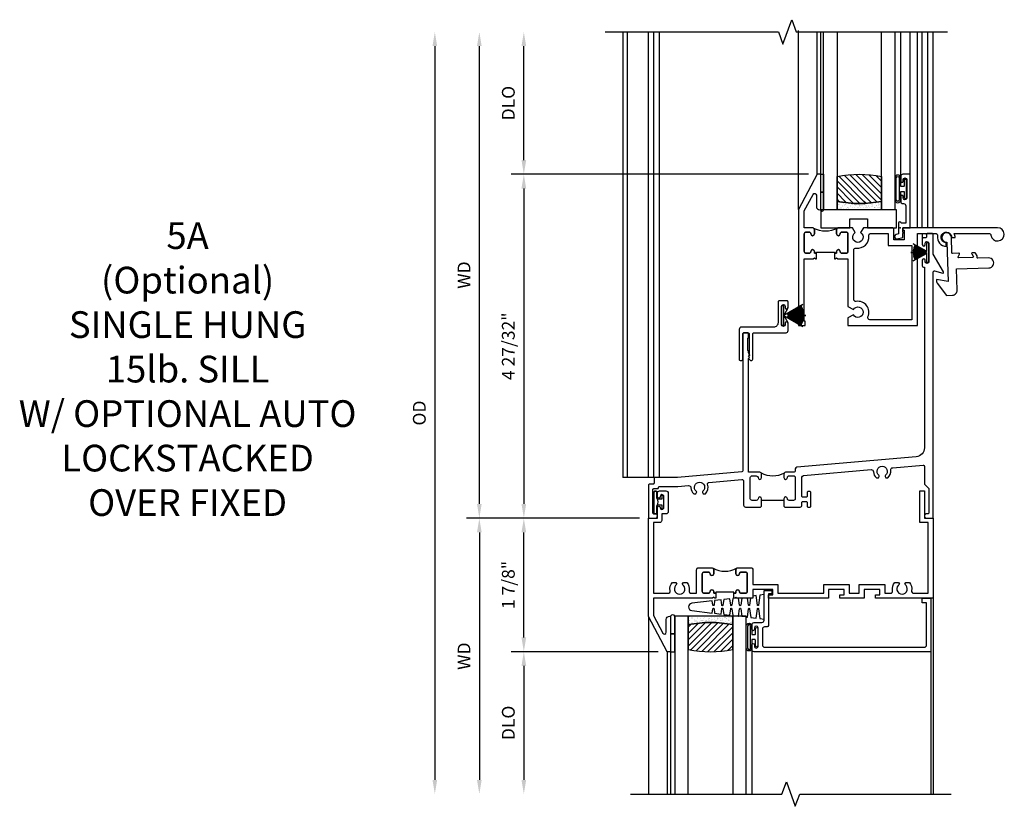
# Model space of a CAD drawing. Units: inches. Extents: x 0 to 90.2, y 0 to 57.9.
# Drawn here: x 34.3 to 48.2, y 18.5 to 29.5 of the extents above; entities that cross this region are included whole.
import ezdxf

# ---------------------------------------------------------------- set-up
doc = ezdxf.new("R2010")
doc.units = ezdxf.units.IN
doc.header["$MEASUREMENT"] = 0
doc.layers.get('0').update_dxf_attribs({"color": 4})
doc.layers.add('DIME', color=2, linetype='Continuous')
doc.layers.add('iprops', color=2, linetype='Continuous')
doc.styles.get("Standard").update_dxf_attribs({"font": 'arial.ttf'})
doc.dimstyles.new('EXT_ON-OFF', dxfattribs={"dimscale": 2, "dimtxt": 0.125, "dimasz": 0.1, "dimexe": 0.09, "dimexo": 0.063, "dimgap": 0.05, "dimtad": 1, "dimdec": 5, "dimzin": 0, "dimdsep": 46, "dimlunit": 4, "dimtxsty": 'Standard', "dimcen": 0, "dimse2": 1, "dimclrd": 256, "dimadec": 0, "dimazin": 0, "dimtfac": 1, "dimtdec": 5, "dimtofl": 0, "dimtmove": 0, "dimatfit": 3, "dimfxl": 1, "dimfrac": 2, "dimtolj": 1, "dimtzin": 0, "dimarcsym": 0})
doc.dimstyles.new('EXT_ON-ON', dxfattribs={"dimscale": 2, "dimtxt": 0.125, "dimasz": 0.1, "dimexe": 0.09, "dimexo": 0.063, "dimgap": 0.05, "dimtad": 1, "dimdec": 5, "dimzin": 0, "dimdsep": 46, "dimlunit": 4, "dimtxsty": 'Standard', "dimcen": 0, "dimclrd": 256, "dimadec": 0, "dimazin": 0, "dimtfac": 1, "dimtdec": 5, "dimtofl": 0, "dimtmove": 0, "dimatfit": 0, "dimfxl": 1, "dimfrac": 2, "dimtolj": 1, "dimtzin": 0, "dimarcsym": 0})
pattern_1 = [(315, (-22.4523, -0.0045), (-0.04419417, -0.04419417), [])]
pattern_2 = [(322.5, (-22.4523, -0.0045), (-0.0018898, -0.05780471), [0, -0.0456, 0, -0.051, 0, -0.04875]), (352.5, (-22.4523, -0.0045), (0.0530933, -0.08466438), [0, -0.0246, 0, -0.0411, 0, -0.01575]), (32.5, (-22.4892, -0.0045), (0.09342426, -0.00016977), [0, -0.015, 0, -0.054, 0, -0.0705]), (42.5, (-22.4892, -0.0045), (0.0901838, -0.02633027), [0, -0.0075, 0, -0.0354, 0, -0.0405])]

# ---------------------------------------------------------------- blocks, each defined once
blk = doc.blocks.new('B50-1815')
blk.add_lwpolyline([(0.125, 0.447), (0.58, 0.447, -1), (0.58, 0.307), (0.431, 0.307, 0.414214), (0.421, 0.297), (0.421, 0.274), (0.397, 0.232, -0.2673), (0.388, 0.227), (0.354, 0.227, -0.578159), (0.346, 0.242), (0.366, 0.277, 0.578159), (0.357, 0.292), (0.16, 0.292, 0.578159), (0.152, 0.277), (0.172, 0.242, -0.578159), (0.163, 0.227), (0.077, 0.227, 0.414214), (0.067, 0.217), (0.067, 0, -2.410182), (0, 0.067), (0, 0.621), (-0.161, 0.584), (-0.161, 0.619, -0.156843), (-0.155, 0.637), (-0.029, 0.813), (0.055, 0.813, -0.414214), (0.125, 0.743), (0.125, 0.447)], format="xyb")
blk = doc.blocks.new('*D1868')
at = {"layer": 'DIME', "color": 0, "lineweight": -2, "transparency": 16777216}
blk.add_line((-0.125, 0), (-2.555, 0), dxfattribs=at)
at = {"layer": 'DIME', "lineweight": -2, "transparency": 16777216}
blk.add_line((-2.375, -0.2), (-2.375, -3.675), dxfattribs=at)
at = {"layer": 'DIME', "transparency": 16777216}
for points in [[(-2.408, -0.2), (-2.342, -0.2), (-2.375, 0)], [(-2.408, -3.675), (-2.342, -3.675), (-2.375, -3.875)]]:
    blk.add_solid(points, dxfattribs=at)
at = {"layer": 'DIME', "color": 0, "transparency": 16777216, "insert": (-2.59, -1.938), "char_height": 0.18, "attachment_point": 5, "rotation": 90}
blk.add_mtext('\\A1;WD', dxfattribs=at)
blk = doc.blocks.new('*D1869')
at = {"layer": 'DIME', "color": 0, "lineweight": -2, "transparency": 16777216}
for p, q in [((-0.125, 0), (-1.93, 0)), ((0.137, -1.875), (-1.93, -1.875))]:
    blk.add_line(p, q, dxfattribs=at)
at = {"layer": 'DIME', "lineweight": -2, "transparency": 16777216}
blk.add_line((-1.75, -1.675), (-1.75, -0.2), dxfattribs=at)
at = {"layer": 'DIME', "transparency": 16777216}
for points in [[(-1.783, -0.2), (-1.717, -0.2), (-1.75, 0)], [(-1.783, -1.675), (-1.717, -1.675), (-1.75, -1.875)]]:
    blk.add_solid(points, dxfattribs=at)
at = {"layer": 'DIME', "color": 0, "transparency": 16777216, "insert": (-1.968, -0.938), "char_height": 0.18, "attachment_point": 5, "rotation": 90}
blk.add_mtext('\\A1;1 7/8"', dxfattribs=at)
blk = doc.blocks.new('*D1870')
at = {"layer": 'DIME', "color": 0, "lineweight": -2, "transparency": 16777216}
blk.add_line((0.137, -1.875), (-1.93, -1.875), dxfattribs=at)
at = {"layer": 'DIME', "lineweight": -2, "transparency": 16777216}
blk.add_line((-1.75, -2.075), (-1.75, -3.675), dxfattribs=at)
at = {"layer": 'DIME', "transparency": 16777216}
for points in [[(-1.783, -2.075), (-1.717, -2.075), (-1.75, -1.875)], [(-1.783, -3.675), (-1.717, -3.675), (-1.75, -3.875)]]:
    blk.add_solid(points, dxfattribs=at)
at = {"layer": 'DIME', "color": 0, "transparency": 16777216, "insert": (-1.968, -2.875), "char_height": 0.18, "attachment_point": 5, "rotation": 90}
blk.add_mtext('\\A1;DLO', dxfattribs=at)
blk = doc.blocks.new('*D1871')
at = {"layer": 'DIME', "lineweight": -2, "transparency": 16777216}
blk.add_line((-3, 6.63), (-3, -3.675), dxfattribs=at)
at = {"layer": 'DIME', "transparency": 16777216}
for points in [[(-3.033, 6.63), (-2.967, 6.63), (-3, 6.83)], [(-3.033, -3.675), (-2.967, -3.675), (-3, -3.875)]]:
    blk.add_solid(points, dxfattribs=at)
at = {"layer": 'DIME', "color": 0, "transparency": 16777216, "insert": (-3.218, 1.477), "char_height": 0.18, "attachment_point": 5, "rotation": 90}
blk.add_mtext('\\A1;OD', dxfattribs=at)
blk = doc.blocks.new('*D1872')
at = {"layer": 'DIME', "lineweight": -2, "transparency": 16777216}
blk.add_line((-1.75, 5.03), (-1.75, 6.63), dxfattribs=at)
at = {"layer": 'DIME', "transparency": 16777216}
for points in [[(-1.783, 6.63), (-1.717, 6.63), (-1.75, 6.83)], [(-1.783, 5.03), (-1.717, 5.03), (-1.75, 4.83)]]:
    blk.add_solid(points, dxfattribs=at)
at = {"layer": 'DIME', "color": 0, "transparency": 16777216, "insert": (-1.968, 5.83), "char_height": 0.18, "attachment_point": 5, "rotation": 90}
blk.add_mtext('\\A1;DLO', dxfattribs=at)
blk = doc.blocks.new('BS-11611')
for points in [[(0.947, 1.125), (0.931, 1.125), (0.916, 1.11), (0.901, 1.125), (0.07, 1.125), (0.07, 1.365), (0.203, 1.615, -0.781286), (0.25, 1.603), (0.25, 1.425, 0.414214), (0.3, 1.375), (0.312, 1.375), (0.312, 1.875), (0.262, 1.875), (0, 1.382), (0, 0), (0.125, 0), (0.125, -0.152, 0.994646), (0.165, -0.15, -1.056918), (0.215, -0.147), (0.215, -0.307, -1), (0.165, -0.307), (0.165, -0.302, 1), (0.125, -0.302), (0.125, -0.351, 0.414214), (0.156, -0.382), (0.246, -0.382, 0.414214), (0.277, -0.351), (0.277, -0.091, 0.414214), (0.246, -0.06), (0.187, -0.06), (0.187, 0.031, 0.414214), (0.156, 0.062), (0.07, 0.062), (0.07, 1.055), (0.274, 1.055, -0.471882), (0.305, 1.018, 0.233083), (0.336, 0.902), (0.386, 0.902), (0.401, 0.928, -3.732051), (0.475, 0.928), (0.49, 0.902), (0.54, 0.902, 0.233083), (0.571, 1.018, -0.471882), (0.602, 1.055), (0.676, 1.055), (0.676, 0.726, 0.414214), (0.707, 0.695), (0.885, 0.695, 0.414214), (0.916, 0.726), (0.916, 0.782, 1), (0.866, 0.782, -0.414214), (0.841, 0.757), (0.781, 0.757, -0.414214), (0.756, 0.782), (0.756, 1.03, -0.414214), (0.781, 1.055), (0.841, 1.055, -0.414214), (0.866, 1.03, 1), (0.916, 1.03), (0.916, 1.055), (0.947, 1.055)], [(1.819, 1.055), (2.461, 1.055), (2.461, 0.93), (2.819, 0.93), (2.819, 1.055), (2.961, 1.055), (2.961, 0.93), (3.319, 0.93), (3.319, 1.055), (3.398, 1.055, -0.471882), (3.429, 1.018, 0.233083), (3.46, 0.902), (3.51, 0.902), (3.525, 0.928, -3.732051), (3.599, 0.928), (3.614, 0.902), (3.664, 0.902, 0.233083), (3.695, 1.018, -0.471882), (3.726, 1.055), (3.93, 1.055), (3.93, 0.062), (3.813, 0.062), (3.813, -0.382), (3.875, -0.382), (3.875, 0), (4, 0), (4, 1.125), (3.187, 1.125), (3.187, 1.075), (3.249, 1.075), (3.249, 1), (3.031, 1), (3.031, 1.125), (2.687, 1.125), (2.687, 1.075), (2.749, 1.075), (2.749, 1), (2.531, 1), (2.531, 1.125), (1.687, 1.125), (1.687, 1.075), (1.749, 1.075), (1.749, 1), (1.468, 1), (1.468, 1.125), (1.243, 1.125), (1.228, 1.11), (1.213, 1.125), (1.197, 1.125), (1.197, 1.055), (1.228, 1.055), (1.228, 1.03, 1), (1.278, 1.03, -0.414214), (1.303, 1.055), (1.363, 1.055, -0.414214), (1.388, 1.03), (1.388, 0.782, -0.414214), (1.363, 0.757), (1.303, 0.757, -0.414214), (1.278, 0.782, 1), (1.228, 0.782), (1.228, 0.726, 0.414214), (1.259, 0.695), (1.437, 0.695, 0.414214), (1.468, 0.726), (1.468, 0.93), (1.819, 0.93)], [(1.388, 1.03, 0.414214), (1.363, 1.055), (1.303, 1.055, 0.414214), (1.278, 1.03, -1), (1.228, 1.03), (1.228, 1.055), (1.197, 1.055), (1.197, 1.04), (0.947, 1.04), (0.947, 1.055), (0.916, 1.055), (0.916, 1.03, -1), (0.866, 1.03, 0.414214), (0.841, 1.055), (0.781, 1.055, 0.414214), (0.756, 1.03), (0.756, 0.782, 0.414214), (0.781, 0.757), (0.841, 0.757, 0.414214), (0.866, 0.782, -1), (0.916, 0.782), (0.916, 0.726, -0.198912), (0.907, 0.704, -0.247882), (1.237, 0.704, -0.198912), (1.228, 0.726), (1.228, 0.782, -1), (1.278, 0.782, 0.414214), (1.303, 0.757), (1.363, 0.757, 0.414214), (1.388, 0.782)]]:
    blk.add_lwpolyline(points, format="xyb", close=True)
blk = doc.blocks.new('B20-4075M')
for points in [[(-0.09, -0.155), (-0.09, -0.056, 0.024609), (-0.085, -0.046, -0.294711), (-0.076, -0.04), (-0.028, -0.04), (-0.028, -0.084, 0.414214), (-0.018, -0.094), (-0.01, -0.094, 0.414214), (0, -0.084), (0, 0.083, 0.414214), (-0.01, 0.093), (-0.018, 0.093, 0.414214), (-0.028, 0.083), (-0.028, 0.04), (-0.075, 0.04, -0.29695), (-0.085, 0.046, 0.026339), (-0.09, 0.057), (-0.09, 0.127, 1), (-0.145, 0.127), (-0.145, -0.165), (-0.1, -0.165, 0.41434)], [(-0.095, -0.155), (-0.095, -0.054, 0.273865), (-0.095, 0.055), (-0.095, 0.127, 1.000002), (-0.14, 0.127), (-0.14, -0.16), (-0.1, -0.16, 0.414214)]]:
    blk.add_lwpolyline(points, format="xyb", close=True)
blk = doc.blocks.new('B245005')
blk.add_lwpolyline([(0.04, -0.36), (0.064, -0.384, 0.198912), (0.078, -0.39), (0.08, -0.39, 0.414214), (0.1, -0.37), (0.1, -0.015, -0.414214), (0.115, 0), (0.568, 0, 0.389503), (0.596, 0.031), (0.596, 0.134, 1), (0.556, 0.134), (0.556, 0.114, -1), (0.506, 0.114), (0.506, 0.374, -1), (0.556, 0.374), (0.556, 0.354, 1), (0.596, 0.354), (0.596, 0.434, 0.414214), (0.581, 0.449), (0.471, 0.449, 0.414214), (0.456, 0.434), (0.456, 0.143, -0.414214), (0.393, 0.08), (-0.058, 0.08, 0.414214), (-0.09, 0.048), (-0.09, -0.37, 0.414214), (-0.07, -0.39), (-0.06, -0.39, 0.414214), (-0.04, -0.37), (-0.04, -0.015, -0.414214), (-0.025, 0), (0.035, 0, -0.414214), (0.05, -0.015), (0.05, -0.301), (0.055, -0.315), (0.04, -0.33), (0.055, -0.345)], format="xyb", close=True)
blk = doc.blocks.new('B20-7181')
at = {"linetype": 'Continuous'}
blk.add_lwpolyline([(0.001, 0.03), (0.156, 0.298), (0.155, 0.299), (0.028, 0.08), (0.136, 0.274, 0.000893), (0.135, 0.275), (0.027, 0.08), (0.132, 0.277, 0.000893), (0.131, 0.277), (0.027, 0.081), (0.127, 0.279, 0.000893), (0.127, 0.279), (0.026, 0.081), (0.123, 0.281, 0.000893), (0.122, 0.282), (0.025, 0.082), (0.119, 0.283, 0.000893), (0.118, 0.284), (0.024, 0.082), (0.114, 0.285, 0.000893), (0.113, 0.286), (0.023, 0.083), (0.11, 0.287, 0.000893), (0.109, 0.288), (0.022, 0.083), (0.105, 0.289, 0.000893), (0.104, 0.29), (0.021, 0.083), (0.101, 0.291, 0.000893), (0.1, 0.291), (0.02, 0.084), (0.096, 0.293, 0.000893), (0.095, 0.293), (0.019, 0.084), (0.092, 0.294, 0.000893), (0.091, 0.295), (0.018, 0.084), (0.087, 0.296, 0.000893), (0.086, 0.296), (0.017, 0.085), (0.082, 0.297, 0.000893), (0.081, 0.298), (0.016, 0.085), (0.078, 0.299, 0.000893), (0.077, 0.299), (0.015, 0.085), (0.073, 0.3, 0.000893), (0.072, 0.3), (0.014, 0.085), (0.068, 0.301, 0.000893), (0.067, 0.302), (0.013, 0.086), (0.063, 0.302, 0.000893), (0.062, 0.303), (0.012, 0.086), (0.059, 0.304, 0.000893), (0.058, 0.304), (0.011, 0.086), (0.054, 0.305, 0.000893), (0.053, 0.305), (0.01, 0.086), (0.049, 0.305, 0.000893), (0.048, 0.306), (0.009, 0.086), (0.044, 0.306, 0.000893), (0.043, 0.306), (0.008, 0.087), (0.039, 0.307, 0.000893), (0.038, 0.307), (0.007, 0.087), (0.035, 0.308, 0.000893), (0.034, 0.308), (0.006, 0.087), (0.03, 0.308, 0.000893), (0.029, 0.308), (0.005, 0.087), (0.025, 0.309, 0.000893), (0.024, 0.309), (0.004, 0.087), (0.02, 0.309, 0.000893), (0.019, 0.309), (0.003, 0.087), (0.015, 0.309, 0.000893), (0.014, 0.309), (0.002, 0.087), (0.01, 0.31, 0.000893), (0.009, 0.31), (0.002, 0.087), (0.005, 0.31, 0.000893), (0.004, 0.31), (0.001, 0.087), (0.001, 0.34), (-0.001, 0.34), (-0.001, 0.087), (-0.004, 0.31, 0.000893), (-0.005, 0.31), (-0.002, 0.087), (-0.009, 0.31, 0.000893), (-0.01, 0.31), (-0.002, 0.087), (-0.014, 0.31, 0.000893), (-0.015, 0.309), (-0.003, 0.087), (-0.019, 0.309, 0.000893), (-0.02, 0.309), (-0.004, 0.087), (-0.024, 0.309, 0.000893), (-0.025, 0.309), (-0.005, 0.087), (-0.029, 0.308, 0.000893), (-0.03, 0.308), (-0.006, 0.087), (-0.034, 0.308, 0.000893), (-0.035, 0.308), (-0.007, 0.087), (-0.038, 0.307, 0.000893), (-0.039, 0.307), (-0.008, 0.087), (-0.043, 0.307, 0.000893), (-0.044, 0.306), (-0.009, 0.086), (-0.048, 0.306, 0.000893), (-0.049, 0.306), (-0.01, 0.086), (-0.053, 0.305, 0.000893), (-0.054, 0.305), (-0.011, 0.086), (-0.058, 0.304, 0.000893), (-0.059, 0.304), (-0.012, 0.086), (-0.062, 0.303, 0.000893), (-0.063, 0.303), (-0.013, 0.086), (-0.067, 0.302, 0.000893), (-0.068, 0.302), (-0.014, 0.085), (-0.072, 0.301, 0.000893), (-0.073, 0.3), (-0.015, 0.085), (-0.077, 0.299, 0.000893), (-0.078, 0.299), (-0.016, 0.085), (-0.081, 0.298, 0.000893), (-0.082, 0.298), (-0.017, 0.085), (-0.086, 0.296, 0.000893), (-0.087, 0.296), (-0.018, 0.084), (-0.091, 0.295, 0.000893), (-0.092, 0.295), (-0.019, 0.084), (-0.095, 0.293, 0.000893), (-0.096, 0.293), (-0.02, 0.084), (-0.1, 0.292, 0.000893), (-0.101, 0.291), (-0.021, 0.083), (-0.104, 0.29, 0.000893), (-0.105, 0.289), (-0.022, 0.083), (-0.109, 0.288, 0.000893), (-0.11, 0.288), (-0.023, 0.083), (-0.113, 0.286, 0.000893), (-0.114, 0.286), (-0.024, 0.082), (-0.118, 0.284, 0.000893), (-0.119, 0.284), (-0.025, 0.082), (-0.122, 0.282, 0.000893), (-0.123, 0.281), (-0.026, 0.081), (-0.127, 0.28, 0.000893), (-0.128, 0.279), (-0.027, 0.081), (-0.131, 0.278, 0.000893), (-0.132, 0.277), (-0.027, 0.08), (-0.135, 0.275, 0.000893), (-0.136, 0.275), (-0.028, 0.08), (-0.155, 0.299), (-0.156, 0.298), (-0.001, 0.03), (-0.135, 0.03), (-0.135, 0), (0.135, 0), (0.135, 0.03), (0.001, 0.03)], format="xyb", dxfattribs=at)
blk = doc.blocks.new('B20-7180')
at = {"linetype": 'Continuous'}
blk.add_lwpolyline([(-0.001, 0.036), (-0.011, 0.22, 0.001136), (-0.012, 0.22), (-0.001, 0.03), (-0.002, 0.03), (-0.023, 0.219, 0.001136), (-0.024, 0.219), (-0.003, 0.03), (-0.004, 0.03), (-0.035, 0.217, 0.001136), (-0.036, 0.217), (-0.005, 0.03), (-0.005, 0.03), (-0.047, 0.215, 0.001136), (-0.048, 0.215), (-0.006, 0.03), (-0.007, 0.03), (-0.059, 0.212, 0.001136), (-0.06, 0.212), (-0.008, 0.03), (-0.009, 0.03), (-0.071, 0.208, 0.001136), (-0.072, 0.208), (-0.01, 0.03), (-0.011, 0.03), (-0.083, 0.204, 0.001136), (-0.083, 0.204), (-0.012, 0.03), (-0.013, 0.03), (-0.094, 0.199, 0.001136), (-0.095, 0.199), (-0.014, 0.03), (-0.015, 0.03), (-0.119, 0.219), (-0.12, 0.219), (-0.016, 0.03), (-0.135, 0.03), (-0.135, 0), (0.135, 0), (0.135, 0.03), (0.017, 0.03), (0.121, 0.219), (0.12, 0.219), (0.016, 0.03), (0.015, 0.03), (0.095, 0.198, 0.001136), (0.095, 0.199), (0.014, 0.03), (0.013, 0.03), (0.084, 0.203, 0.001136), (0.083, 0.204), (0.012, 0.03), (0.011, 0.03), (0.073, 0.208, 0.001136), (0.072, 0.208), (0.01, 0.03), (0.009, 0.03), (0.061, 0.211, 0.001136), (0.06, 0.212), (0.008, 0.03), (0.007, 0.03), (0.049, 0.214, 0.001136), (0.048, 0.215), (0.006, 0.03), (0.006, 0.03), (0.037, 0.217, 0.001136), (0.036, 0.217), (0.005, 0.03), (0.004, 0.03), (0.025, 0.219, 0.001136), (0.024, 0.219), (0.003, 0.03), (0.002, 0.03), (0.013, 0.22, 0.001136), (0.012, 0.22), (0.001, 0.03), (0.001, 0.03), (0.001, 0.25), (-0.001, 0.25)], format="xyb", close=True, dxfattribs=at)
blk = doc.blocks.new('BH-11599')
for points in [[(0.253, 1.017), (0.222, 1.017), (0.222, 1.042, 1), (0.172, 1.042, -0.414214), (0.147, 1.017), (0.105, 1.017, -0.414214), (0.08, 1.042), (0.08, 1.288, -0.414214), (0.105, 1.313), (0.147, 1.313, -0.414214), (0.172, 1.288, 1), (0.222, 1.288), (0.222, 1.344, 0.414214), (0.191, 1.375), (0.08, 1.375), (0.08, 1.612), (0.203, 1.843, -0.781286), (0.25, 1.832), (0.25, 1.675, 0.414214), (0.3, 1.625), (0.312, 1.625), (0.312, 2.125), (0.262, 2.125), (0, 1.632), (0, 0), (0.093, 0), (0.093, 0.062), (0.08, 0.062), (0.08, 0.937), (0.207, 0.937), (0.222, 0.952), (0.237, 0.937), (0.253, 0.937)], [(0.694, 1.288, 0.414214), (0.669, 1.313), (0.609, 1.313, 0.414214), (0.584, 1.288, -1), (0.534, 1.288), (0.534, 1.344, -0.198912), (0.543, 1.366, -0.247882), (0.213, 1.366, -0.198912), (0.222, 1.344), (0.222, 1.288, -1), (0.172, 1.288, 0.414214), (0.147, 1.313), (0.105, 1.313, 0.414214), (0.08, 1.288), (0.08, 1.042, 0.414214), (0.105, 1.017), (0.147, 1.017, 0.414214), (0.172, 1.042, -1), (0.222, 1.042), (0.222, 1.017), (0.253, 1.017), (0.253, 1.032), (0.503, 1.032), (0.503, 1.017), (0.534, 1.017), (0.534, 1.042, -1), (0.584, 1.042, 0.414214), (0.609, 1.017), (0.669, 1.017, 0.414214), (0.694, 1.042)], [(1.669, 1.295), (1.921, 1.295, -0.464153), (1.952, 1.259, 0.464153), (2.075, 1.113), (2.075, 1.163, -2.414214), (2.15, 1.238), (2.2, 1.238, 0.11893), (2.186, 1.295), (2.671, 1.295, -0.372162), (2.702, 1.268, 2.185534), (2.794, 1.375), (1.465, 1.375), (1.465, 1.34), (1.485, 1.34), (1.485, 1.205), (1.34, 1.205), (1.34, 1.344, 0.414214), (1.309, 1.375), (0.91, 1.375), (0.87, 1.306, -3.755482), (0.797, 1.306), (0.757, 1.375), (0.565, 1.375, 0.414214), (0.534, 1.344), (0.534, 1.288, 1), (0.584, 1.288, -0.414214), (0.609, 1.313), (0.669, 1.313, -0.414214), (0.694, 1.288), (0.694, 1.042, -0.414214), (0.669, 1.017), (0.609, 1.017, -0.414214), (0.584, 1.042, 1), (0.534, 1.042), (0.534, 1.017), (0.503, 1.017), (0.503, 0.937), (0.519, 0.937), (0.534, 0.952), (0.549, 0.937), (0.694, 0.937), (0.694, 0.269), (0.77, 0.225, -3.732051), (0.77, 0.151), (0.694, 0.107), (0.694, 0), (1.669, 0)], [(0.774, 1.06, -0.461236), (0.81, 1.09, 0.497991), (0.986, 1.26, -0.449671), (1.017, 1.295), (1.26, 1.295), (1.26, 1.125), (1.589, 1.125), (1.589, 0.08), (1.002, 0.08, -0.54673), (0.973, 0.124, 0.599142), (0.81, 0.34, -0.461236), (0.774, 0.37)]]:
    blk.add_lwpolyline(points, format="xyb", close=True)
blk = doc.blocks.new('B245233')
blk.add_line((1.902, 0.249), (1.59, 0.249))
for points in [[(1.902, 0.171), (1.917, 0.156), (2.13, 0.156, 0.414214), (2.155, 0.181), (2.155, 0.219, -0.414214), (2.17, 0.234), (2.215, 0.234, -0.414214), (2.23, 0.219), (2.23, 0.171, 0.414214), (2.245, 0.156), (2.265, 0.156, 0.414214), (2.28, 0.171), (2.28, 0.359, 0.414214), (2.265, 0.374), (2.245, 0.374, 0.414214), (2.23, 0.359), (2.23, 0.311, -0.414214), (2.215, 0.296), (2.17, 0.296, -0.414214), (2.155, 0.311), (2.155, 0.574, -0.388879), (2.178, 0.599), (3.127, 0.682, -0.429195), (3.161, 0.653, 0.203322), (3.201, 0.567), (3.23, 0.567), (3.24, 0.584, 0.363749), (3.236, 0.603, -2.744137), (3.328, 0.603, 0.363749), (3.324, 0.584), (3.334, 0.567), (3.363, 0.567, 0.249195), (3.402, 0.674, -0.429195), (3.43, 0.709), (3.859, 0.746, -0.440011), (3.875, 0.731), (3.875, 0.478), (3.938, 0.415), (3.938, 0.077, -0.414214), (3.923, 0.062), (3.906, 0.062, 1), (3.906, 0), (3.985, 0, 0.414214), (4, 0.015), (4, 3.459), (4, 3.459, -0.493145), (4.019, 3.474), (4.133, 3.443, 0.668179), (4.144, 3.458), (4, 3.707), (4, 3.985, 0.414214), (3.985, 4), (3.922, 4, 0.414214), (3.907, 3.985), (3.907, 3.953, -0.414214), (3.892, 3.938), (3.861, 3.938, 0.414214), (3.846, 3.923), (3.846, 3.843, 1), (3.886, 3.843), (3.886, 3.863, -1), (3.936, 3.863), (3.936, 3.603, -1), (3.886, 3.603), (3.886, 3.623, 1), (3.846, 3.623), (3.846, 3.543, 0.414214), (3.861, 3.528), (3.875, 3.528), (3.875, 0.988, -0.388879), (3.761, 0.863), (2.085, 0.717, 0.388879), (2.062, 0.692), (2.062, 0.67, -0.414214), (2.037, 0.645), (1.927, 0.645, 0.414214), (1.902, 0.62), (1.902, 0.57, 1), (1.952, 0.57, -0.415832), (1.977, 0.595), (2.037, 0.595, -0.414214), (2.062, 0.57), (2.062, 0.274, -0.414214), (2.037, 0.249), (1.977, 0.249, -0.414214), (1.952, 0.274, 1), (1.902, 0.274)], [(1.59, 0.274, 1), (1.54, 0.274, -0.414214), (1.515, 0.249), (1.455, 0.249, -0.414214), (1.43, 0.274), (1.43, 0.57, -0.414214), (1.455, 0.595), (1.515, 0.595, -0.409265), (1.54, 0.57, 1), (1.59, 0.57), (1.59, 0.62, 0.414214), (1.565, 0.645), (1.415, 0.645, -0.440011), (1.404, 0.655), (1.404, 2.243), (1.419, 2.258), (1.404, 2.273), (1.419, 2.288), (1.404, 2.329), (1.404, 2.351), (1.398, 2.356, -0.198912), (1.394, 2.367), (1.394, 2.519, -0.198912), (1.398, 2.53), (1.404, 2.535), (1.404, 2.588, 0.414214), (1.389, 2.603), (1.339, 2.603, 0.414214), (1.324, 2.588), (1.324, 0.664, -0.388879), (1.31, 0.649), (0.406, 0.57), (0.093, 0.57, 0.414214), (0.078, 0.555), (0.078, 0.492, -0.414214), (0.063, 0.477), (0.015, 0.477, 0.414214), (0, 0.462), (0, 0.015, 0.414214), (0.015, 0), (0.094, 0, 1), (0.094, 0.062), (0.077, 0.062, -0.414214), (0.062, 0.077), (0.062, 0.4, -0.414214), (0.077, 0.415), (0.125, 0.415, 0.414214), (0.14, 0.43, -0.414214), (0.155, 0.445), (0.411, 0.445), (0.563, 0.458, -0.429195), (0.597, 0.428, 0.203322), (0.637, 0.343), (0.666, 0.343), (0.676, 0.359, 0.363749), (0.672, 0.378, -2.744137), (0.764, 0.378, 0.363749), (0.76, 0.359), (0.77, 0.343), (0.799, 0.343, 0.310504), (0.831, 0.476, -0.498271), (0.848, 0.503), (1.31, 0.543, -0.440011), (1.337, 0.518), (1.337, 0.181, 0.414214), (1.362, 0.156), (1.575, 0.156), (1.59, 0.171)]]:
    blk.add_lwpolyline(points, format="xyb", close=True)
blk.add_arc((1.746, 0.929), 0.334, 240.7111, 299.2889)
at = {"layer": 'iprops'}
blk.add_point((3.534, 4.08), dxfattribs=at)
blk = doc.blocks.new('B127077M1')
for points in [[(-0.085, 0.035), (-0.085, 0.154, 1), (-0.167, 0.154), (-0.167, -0.154, 1), (-0.085, -0.154), (-0.085, -0.035), (-0.045, -0.035, -0.414214), (-0.035, -0.045), (-0.035, -0.12, 1), (-0.005, -0.12), (-0.005, 0.12, 1), (-0.035, 0.12), (-0.035, 0.045, -0.414214), (-0.045, 0.035)], [(-0.105, 0.154), (-0.105, -0.154, -1), (-0.147, -0.154), (-0.147, 0.154, -1)]]:
    blk.add_lwpolyline(points, format="xyb", close=True)
blk = doc.blocks.new('B20-0700M')
blk.add_lwpolyline([(0, 0), (0.06, 0), (0.06, -0.25), (0, -0.25)], close=True)
blk = doc.blocks.new('B245095')
blk.add_lwpolyline([(-2.33635, 0.403, -0.41421356), (-2.36735, 0.434), (-2.36735, 0.657, -0.41421356), (-2.33635, 0.688), (-0.093, 0.688, -0.41421356), (-0.062, 0.657), (-0.062, 0.062), (-0.124, 0.062), (-0.124, 0), (0, 0), (0, 0.75), (-2.48335, 0.75, 0.41421356), (-2.51435, 0.719), (-2.51435, 0.6525, 1), (-2.47935, 0.6525), (-2.47935, 0.675, -1), (-2.42935, 0.675), (-2.42935, 0.415, -1), (-2.47935, 0.415), (-2.47935, 0.4375, 1), (-2.51435, 0.4375), (-2.51435, 0.371, 0.41421356), (-2.48335, 0.34), (-2.37475, 0.34, -0.41421356), (-2.34375, 0.309), (-2.34375, -0.111), (-2.23475, -0.111), (-2.23475, -0.064), (-2.28175, -0.064), (-2.28175, 0.372, 0.41421356), (-2.31275, 0.403)], format="xyb", close=True)
blk = doc.blocks.new('B20-6124M')
at = {"linetype": 'Continuous'}
blk.add_lwpolyline([(-0.187, -0.248), (-0.201, -0.153, 0.869287), (-0.217, -0.153), (-0.229, -0.243), (-0.314, -0.233), (-0.326, -0.153, 0.869287), (-0.342, -0.153), (-0.352, -0.229), (-0.442, -0.218), (-0.451, -0.153, 0.869287), (-0.466, -0.153), (-0.475, -0.214), (-0.764, -0.18, -0.888037), (-0.764, -0.078), (-0.475, -0.043), (-0.466, -0.104, 0.869287), (-0.451, -0.104), (-0.442, -0.039), (-0.352, -0.029), (-0.342, -0.104, 0.869287), (-0.326, -0.104), (-0.314, -0.024), (-0.229, -0.014), (-0.217, -0.104, 0.869287), (-0.201, -0.104), (-0.187, -0.009), (-0.111, 0), (-0.106, 0), (-0.092, -0.104, 0.869287), (-0.076, -0.104), (-0.061, 0), (0, 0), (0, 0.013), (0.017, 0.015), (0.034, -0.104, 0.869287), (0.049, -0.104), (0.067, 0.021), (0.14, 0.03), (0.159, -0.104, 0.869287), (0.174, -0.104), (0.194, 0.036), (0.252, 0.043), (0.252, -0.301), (0.194, -0.294), (0.174, -0.153, 0.869287), (0.159, -0.153), (0.14, -0.287), (0.096, -0.282), (0.096, -0.25), (0.063, -0.25), (0.049, -0.153, 0.869287), (0.034, -0.153), (0.02, -0.25), (-0.062, -0.25), (-0.076, -0.153, 0.869287), (-0.092, -0.153), (-0.105, -0.25), (-0.161, -0.25), (-0.174, -0.25)], format="xyb", close=True, dxfattribs=at)
blk = doc.blocks.new('S345GT02')
h = blk.add_hatch()
h.set_pattern_fill('ANSI31', color=256, scale=0.5, style=0)
h.set_pattern_definition([(315, (-22.4323, -0.0045), (-0.04419417, -0.04419417), [])])
edge = h.paths.add_edge_path()
edge.add_line((0.248, -0.38), (0.248, -0.03))
edge.add_arc((0.56, -1.643), 1.643, 79.0328, 100.9672, ccw=False)
edge.add_line((0.873, -0.03), (0.873, -0.38))
edge.add_arc((0.56, 1.233), 1.643, 259.0328, 280.9672, ccw=False)
h = blk.add_hatch()
h.set_pattern_fill('AR-SAND', color=256, scale=0.03, style=0)
h.set_pattern_definition([(322.5, (-22.4323, -0.0045), (-0.0018898, -0.05780471), [0, -0.0456, 0, -0.051, 0, -0.04875]), (352.5, (-22.4323, -0.0045), (0.0530933, -0.08466438), [0, -0.0246, 0, -0.0411, 0, -0.01575]), (32.5, (-22.4692, -0.0045), (0.09342426, -0.00016977), [0, -0.015, 0, -0.054, 0, -0.0705]), (42.5, (-22.4692, -0.0045), (0.0901838, -0.02633027), [0, -0.0075, 0, -0.0354, 0, -0.0405])])
edge = h.paths.add_edge_path()
edge.add_line((0.873, -0.38), (0.873, -0.5))
edge.add_line((0.873, -0.5), (0.248, -0.5))
edge.add_line((0.248, -0.5), (0.248, -0.38))
edge.add_arc((0.56, 1.233), 1.643, 259.0328, 280.9672)
for p, q in [((-0.05, 0), (-0.05, 2)), ((0, 0), (0, 2)), ((1.142, -0.031), (1.142, 2)), ((3.656, 0), (3.656, 2)), ((3.688, -0.75), (3.688, 2))]:
    blk.add_line(p, q)
for points in [[(0.248, 2), (0.248, -0.5), (0.06, -0.5), (0.06, 2)], [(1.06, 2), (1.06, -0.5), (0.873, -0.5), (0.873, 2)]]:
    blk.add_lwpolyline(points)
for points in [[(0.248, -0.38), (0.248, -0.03, -0.096), (0.873, -0.03), (0.873, -0.38, -0.096)], [(0, -0.25), (0.06, -0.25), (0.06, -0.5, -0.520328), (0, -0.5)], [(0.873, -0.38), (0.873, -0.5), (0.248, -0.5), (0.248, -0.38, 0.096)]]:
    blk.add_lwpolyline(points, format="xyb", close=True)
for name, p in [('B20-0700M', (0, 0)), ('B245095', (3.656, -0.75)), ('B127077M1', (1.227, -0.205)), ('B20-6124M', (1.06, -0.5))]:
    blk.add_blockref(name, p)
blk = doc.blocks.new('*D1873')
at = {"layer": 'DIME', "color": 0, "lineweight": -2, "transparency": 16777216}
for p, q in [((2.249, 4.83), (-1.93, 4.83)), ((-0.125, 0), (-1.93, 0))]:
    blk.add_line(p, q, dxfattribs=at)
at = {"layer": 'DIME', "lineweight": -2, "transparency": 16777216}
blk.add_line((-1.75, 4.63), (-1.75, 0.2), dxfattribs=at)
at = {"layer": 'DIME', "transparency": 16777216}
for points in [[(-1.783, 4.63), (-1.717, 4.63), (-1.75, 4.83)], [(-1.783, 0.2), (-1.717, 0.2), (-1.75, 0)]]:
    blk.add_solid(points, dxfattribs=at)
at = {"layer": 'DIME', "color": 0, "transparency": 16777216, "insert": (-1.968, 2.415), "char_height": 0.18, "attachment_point": 5, "rotation": 90}
blk.add_mtext('\\A1;4 27/32"', dxfattribs=at)
blk = doc.blocks.new('*D1874')
at = {"layer": 'DIME', "lineweight": -2, "transparency": 16777216}
blk.add_line((-2.375, 0.2), (-2.375, 6.63), dxfattribs=at)
at = {"layer": 'DIME', "color": 0, "lineweight": -2, "transparency": 16777216}
blk.add_line((-0.125, 0), (-2.555, 0), dxfattribs=at)
at = {"layer": 'DIME', "transparency": 16777216}
for points in [[(-2.408, 6.63), (-2.342, 6.63), (-2.375, 6.83)], [(-2.408, 0.2), (-2.342, 0.2), (-2.375, 0)]]:
    blk.add_solid(points, dxfattribs=at)
at = {"layer": 'DIME', "color": 0, "transparency": 16777216, "insert": (-2.59, 3.415), "char_height": 0.18, "attachment_point": 5, "rotation": 90}
blk.add_mtext('\\A1;WD', dxfattribs=at)
blk = doc.blocks.new('B027339')
blk.add_lwpolyline([(-0.656, -0.25), (-0.656, -0.125), (-0.406, -0.125), (-0.406, -0.25), (0, -0.25), (0, 0), (-1.062, 0), (-1.062, -0.25)], close=True)
blk = doc.blocks.new('B345102')
blk.add_lwpolyline([(-0.031, 0.653, 1), (0.004, 0.653), (0.004, 0.675, -1), (0.054, 0.675), (0.054, 0.415, -1), (0.004, 0.415), (0.004, 0.438, 1), (-0.031, 0.438), (-0.031, 0.371, 0.414214), (0, 0.34), (0.009, 0.34, -0.414214), (0.04, 0.309), (0.04, 0.062), (-0.022, 0.062, 1), (-0.062, 0.062), (-0.062, -0.088), (-0.095, -0.097, 1), (-0.079, -0.157), (0, -0.136), (0, -0.08), (0.01, -0.07), (0, -0.06), (0, 0), (0.102, 0), (0.102, 0.75), (0, 0.75, 0.414214), (-0.031, 0.719)], format="xyb", close=True)
blk = doc.blocks.new('B20-0700M2')
blk.add_lwpolyline([(0, 0), (0.04, 0), (0.04, -0.25), (0, -0.25)], close=True)
blk = doc.blocks.new('S345GT05')
h = blk.add_hatch()
h.set_pattern_fill('ANSI31', color=256, scale=0.5, style=0)
h.set_pattern_definition(pattern_1)
edge = h.paths.add_edge_path()
edge.add_line((0.228, -0.38), (0.228, -0.03))
edge.add_arc((0.54, -1.643), 1.643, 79.0328, 100.9672, ccw=False)
edge.add_line((0.853, -0.03), (0.853, -0.38))
edge.add_arc((0.54, 1.233), 1.643, 259.0328, 280.9672, ccw=False)
h = blk.add_hatch()
h.set_pattern_fill('ANSI31', color=256, scale=0.5, style=0)
h.set_pattern_definition(pattern_1)
edge = h.paths.add_edge_path()
edge.add_line((0.228, -0.38), (0.228, -0.03))
edge.add_arc((0.54, -1.643), 1.643, 79.0328, 100.9672, ccw=False)
edge.add_line((0.853, -0.03), (0.853, -0.38))
edge.add_arc((0.54, 1.233), 1.643, 259.0328, 280.9672, ccw=False)
h = blk.add_hatch()
h.set_pattern_fill('AR-SAND', color=256, scale=0.03, style=0)
h.set_pattern_definition(pattern_2)
edge = h.paths.add_edge_path()
edge.add_line((0.853, -0.38), (0.853, -0.5))
edge.add_line((0.853, -0.5), (0.228, -0.5))
edge.add_line((0.228, -0.5), (0.228, -0.38))
edge.add_arc((0.54, 1.233), 1.643, 259.0328, 280.9672)
h = blk.add_hatch()
h.set_pattern_fill('AR-SAND', color=256, scale=0.03, style=0)
h.set_pattern_definition(pattern_2)
edge = h.paths.add_edge_path()
edge.add_line((0.853, -0.38), (0.853, -0.5))
edge.add_line((0.853, -0.5), (0.228, -0.5))
edge.add_line((0.228, -0.5), (0.228, -0.38))
edge.add_arc((0.54, 1.233), 1.643, 259.0328, 280.9672)
for p, q in [((-0.05, 0), (-0.05, 2)), ((-0.05, 0), (-0.05, 2)), ((0, 0), (0, 2)), ((0, 0), (0, 2)), ((1.122, -0.051), (1.122, 2)), ((1.122, -0.051), (1.122, 2)), ((1.255, 0), (1.255, 2)), ((1.255, 0), (1.255, 2))]:
    blk.add_line(p, q)
for points in [[(0.228, 2), (0.228, -0.5), (0.04, -0.5), (0.04, 2)], [(1.04, 2), (1.04, -0.5), (0.853, -0.5), (0.853, 2)]]:
    blk.add_lwpolyline(points)
for points in [[(0.228, -0.38), (0.228, -0.03, -0.096), (0.853, -0.03), (0.853, -0.38, -0.096)], [(0.228, -0.38), (0.228, -0.03, -0.096), (0.853, -0.03), (0.853, -0.38, -0.096)], [(0, -0.25), (0.04, -0.25), (0.04, -0.5, -1), (0, -0.5)], [(0.853, -0.38), (0.853, -0.5), (0.228, -0.5), (0.228, -0.38, 0.096)], [(0.853, -0.38), (0.853, -0.5), (0.228, -0.5), (0.228, -0.38, 0.096)]]:
    blk.add_lwpolyline(points, format="xyb", close=True)
for name, p in [('B20-0700M2', (0, 0)), ('B345102', (1.153, -0.75)), ('B127077M1', (1.207, -0.205)), ('B027339', (1.062, -0.5))]:
    blk.add_blockref(name, p)
blk = doc.blocks.new('S345HIS24KCADS')
for p, q in [((-0.359, 6.83), (-0.359, 0.569702)), ((-0.297, 6.83), (-0.297, 0.569702)), ((0.000056, 0.569702), (0.000056, 6.83)), ((0.077056, 0.569702), (0.077056, 6.83)), ((0.155, 0.569702), (0.155, 6.83)), ((2.108448, 4.33725), (2.108448, 6.850819)), ((3.777395, 4.08), (3.777395, 6.83)), ((3.846, 4.08), (3.846, 6.83)), ((3.846, 4.08), (3.846, 6.83)), ((3.922, 4.08), (3.922, 6.83)), ((4, 4.08), (4, 6.83)), ((4, 4.08), (4, 6.83)), ((3.846, 4), (3.846, 3.923)), ((3.907, 3.985), (3.907, 4)), ((4, 3.985), (4, 3.998232)), ((1.8999, 2.847501), (1.957322, 2.947003)), ((1.8999, 2.8465), (1.957322, 2.746997)), ((0.155, 0.569702), (-0.359, 0.569702)), ((0, -1.38225), (0, -3.875))]:
    blk.add_line(p, q)
for points in [[(-0.609, 6.83), (1.826078, 6.83), (1.888578, 6.658283), (2.013578, 7.001717), (2.076078, 6.83), (4.201078, 6.83)], [(-0.25, -3.875), (1.875, -3.875), (1.9375, -3.703283), (2.0625, -4.046717), (2.125, -3.875), (4.25, -3.875)]]:
    blk.add_lwpolyline(points)
for name, p in [('S345GT05', (2.420448, 4.83)), ('BH-11599', (2.108448, 2.705)), ('B245233', (0, 0)), ('B245005', (1.364, 2.603251)), ('B20-4075M', (0.215, 0.227))]:
    blk.add_blockref(name, p)
at = {"xscale": -1}
for name, p, rotation in [('B50-1815', (4.187, 3.943), 181.9036597749492), ('BS-11611', (0, 0), 180), ('S345GT02', (0.312, -1.875), 180)]:
    blk.add_blockref(name, p, dxfattribs=dict(at, rotation=rotation))
for name, p, rotation in [('B20-7180', (3.936, 3.733), 90), ('B20-7181', (1.87, 2.847), 270)]:
    blk.add_blockref(name, p, dxfattribs=dict(rotation=rotation))
at = {"layer": 'DIME'}
for base, p1, p2, angle, text, override, picture, middle in [((-3, -3.875), (-0.609, 6.83), (-0.25, -3.875), 90, 'OD', {"dimse1": 1}, '*D1871', (-3.218131, 1.4775)), ((-2.375, 6.83), (0, 0), (-0.609, 6.83), 270, 'WD', {"dimse1": 0, "dimse2": 1}, '*D1874', (-2.59, 3.415)), ((-1.75, 6.83), (2.374, 4.83), (-0.609, 6.83), 270, 'DLO', {"dimse1": 1}, '*D1872', (-1.968131, 5.83)), ((-2.375, -3.875), (0, 0), (-0.25, -3.875), 90, 'WD', {"dimse1": 0, "dimse2": 1}, '*D1868', (-2.59, -1.9375))]:
    dim = blk.add_linear_dim(base=base, p1=p1, p2=p2, angle=angle, text=text, dimstyle='EXT_ON-OFF', override=override, dxfattribs=at)
    dim.commit()
    dim.dimension.update_dxf_attribs({"geometry": picture, "text_midpoint": middle})
for p1, angle, picture, middle in [((2.374, 4.83), 270, '*D1873', (-1.968131, 2.415)), ((0.262, -1.875), 90, '*D1869', (-1.96807, -0.9375))]:
    dim = blk.add_linear_dim(base=(-1.75, 0), p1=p1, p2=(0, 0), angle=angle, dimstyle='EXT_ON-ON', dxfattribs=at)
    dim.commit()
    dim.dimension.update_dxf_attribs({"geometry": picture, "text_midpoint": middle})
dim = blk.add_linear_dim(base=(-1.75, -3.875), p1=(0.262, -1.875), p2=(-0.25, -3.875), angle=90, text='DLO', dimstyle='EXT_ON-OFF', dxfattribs=at)
dim.commit()
dim.dimension.update_dxf_attribs({"geometry": '*D1870', "text_midpoint": (-1.968131, -2.875)})

msp = doc.modelspace()

# ---------------------------------------------------------------- block references
msp.add_blockref('S345HIS24KCADS', (43.170835, 22.531477))

# ---------------------------------------------------------------- texts
at = {"color": 2, "insert": (36.698775, 26.687973), "char_height": 0.375, "width": 5.5013, "attachment_point": 2}
msp.add_mtext('5A\\P(Optional)\\PSINGLE HUNG\\P15lb. SILL \\P W/ OPTIONAL AUTO LOCK\\PSTACKED\\POVER FIXED', dxfattribs=at)

doc.saveas('drawing.dxf')
